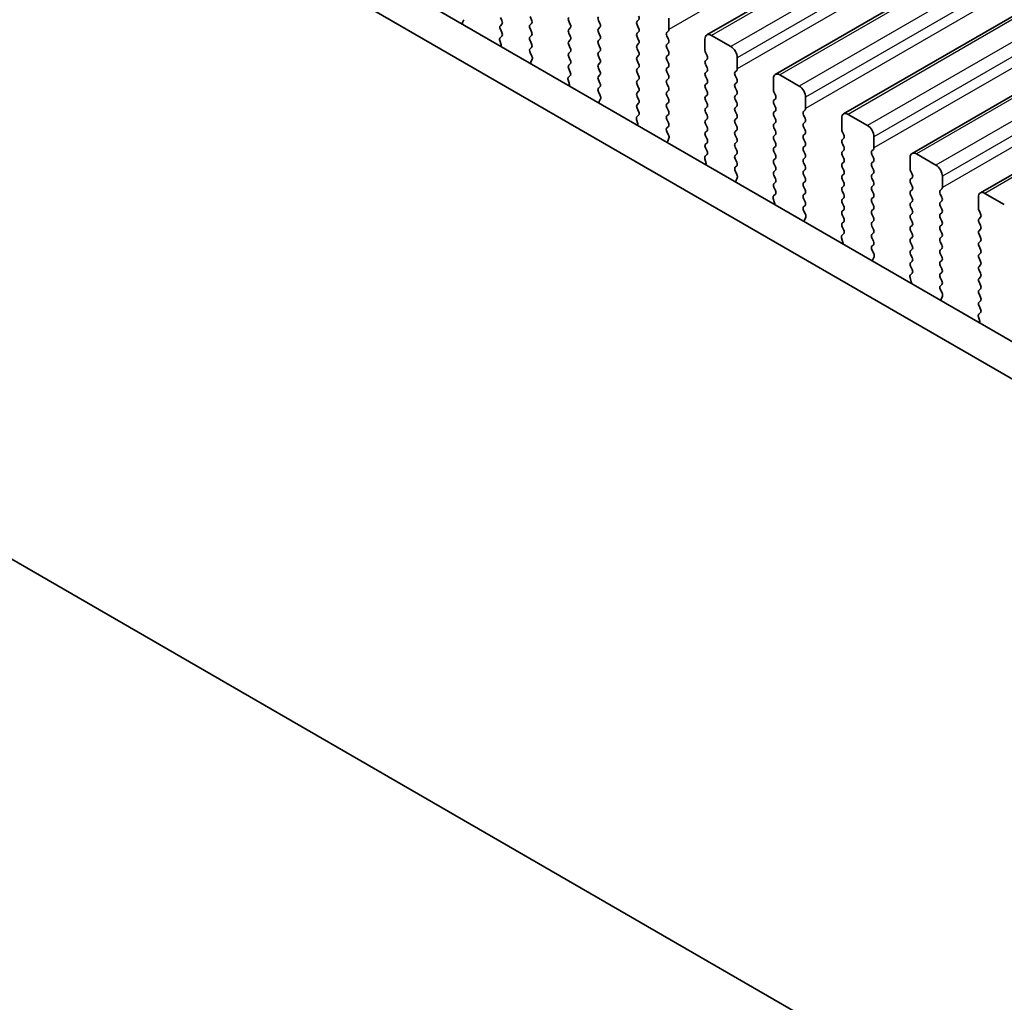
# Model space of a CAD drawing. Units: millimetres. Extents: x 0 to 5599, y 0 to 843.
# Drawn here: x 128 to 182, y 208 to 262 of the extents above; entities that cross this region are included whole.
import ezdxf

# ---------------------------------------------------------------- set-up
doc = ezdxf.new("R2010")
doc.units = ezdxf.units.MM
for name, color, linetype, lineweight in [('Dimension (ISO)', 7, 'Continuous', 18), ('Visible (ISO)', 7, 'Continuous', 35), ('Visible Narrow (ISO)', 7, 'Continuous', 25)]:
    doc.layers.add(name, color=color, linetype=linetype, lineweight=lineweight)
doc.styles.add('Note Text (TK)', font='MS PGothic.ttf')
doc.dimstyles.new('Default - Method 1b (TK)', dxfattribs={"dimscale": 2, "dimtxt": 2.5, "dimasz": 2.5, "dimexe": 1, "dimexo": 1.5, "dimgap": 1, "dimtad": 1, "dimtoh": 1, "dimrnd": 1e-08, "dimdsep": 46, "dimtxsty": 'Note Text (TK)', "dimcen": 0.09, "dimdle": 5, "dimclrd": 100, "dimclre": 100, "dimclrt": 7, "dimadec": 1, "dimazin": 1, "dimtfac": 1, "dimtmove": 0, "dimatfit": 3, "dimfxl": 1, "dimtolj": 1, "dimlwd": -1, "dimlwe": -1, "dimarcsym": 0})

# ---------------------------------------------------------------- blocks, each defined once
blk = doc.blocks.new('*D15')
at = {"layer": 'Defpoints', "color": 0}
for p in [(106.031, 249.764), (69.261, 228.535), (237.906, 174.25)]:
    blk.add_point(p, dxfattribs=at)
at = {"layer": 'Dimension (ISO)', "color": 100}
for p, q in [((103.025, 248.028), (67.257, 227.378)), ((196.798, 155.506), (73.6, 226.05)), ((234.9, 172.514), (199.132, 151.864))]:
    blk.add_line(p, q, dxfattribs=at)
for points in [[(74.014, 226.773), (73.186, 225.327), (69.261, 228.535)], [(197.212, 156.229), (196.384, 154.782), (201.137, 153.021)]]:
    blk.add_solid(points, dxfattribs=at)
at = {"layer": 'Dimension (ISO)', "color": 7, "insert": (131.886, 197.33), "char_height": 5, "attachment_point": 4, "rotation": 330.204, "style": 'Note Text (TK)'}
blk.add_mtext('\\A1;{\\Q30.204;\\W0.815;\\H0.816x;186.5}', dxfattribs=at)
blk = doc.blocks.new('*D16')
at = {"layer": 'Defpoints', "color": 0}
for p in [(105.324, 257.724), (38.856, 219.349), (253.109, 163.011)]:
    blk.add_point(p, dxfattribs=at)
at = {"layer": 'Dimension (ISO)', "color": 100}
for p, q in [((102.327, 255.994), (36.858, 218.195)), ((190.094, 131.635), (43.181, 216.84)), ((250.112, 161.281), (192.421, 127.973))]:
    blk.add_line(p, q, dxfattribs=at)
for points in [[(43.599, 217.561), (42.763, 216.12), (38.856, 219.349)], [(190.512, 132.356), (189.675, 130.914), (194.419, 129.126)]]:
    blk.add_solid(points, dxfattribs=at)
at = {"layer": 'Dimension (ISO)', "color": 7, "insert": (112.679, 181.606), "char_height": 5, "attachment_point": 4, "rotation": 329.8874, "style": 'Note Text (TK)'}
blk.add_mtext('\\A1;{\\H0.816x;\\Q29.887;\\W0.817;※220}', dxfattribs=at)

msp = doc.modelspace()

# ---------------------------------------------------------------- linework, layer by layer
at = {"layer": 'Visible (ISO)'}
for p, q in [((287.0829, 331.683), (165.4606, 261.4643)), ((290.8306, 329.5193), (169.2082, 259.3006)), ((294.5783, 327.3556), (172.9559, 257.1369)), ((298.3259, 325.1919), (176.7036, 254.9732)), ((302.0736, 323.0281), (180.4512, 252.8094)), ((225.9081, 219.4204), (120.5136, 280.27)), ((225.1911, 217.7931), (118.7458, 279.2494)), ((152.0696, 262.141), (152.1391, 262.3003)), ((154.1423, 262.4275), (154.2272, 262.2479)), ((155.8535, 262.2887), (155.7687, 262.4683)), ((159.6012, 262.0846), (159.5163, 262.2642)), ((161.7225, 262.2969), (161.6376, 262.2152)), ((163.3771, 261.7661), (163.3771, 262.3785)), ((154.2272, 262.0519), (154.1423, 261.9703)), ((154.1423, 261.7743), (154.226, 261.5972)), ((155.7687, 262.0111), (155.8535, 262.0927)), ((155.8535, 261.6355), (155.7687, 261.8151)), ((157.89, 262.2234), (157.9748, 262.0437)), ((157.9748, 261.8478), (157.89, 261.7661)), ((159.5163, 261.807), (159.6012, 261.8886)), ((161.6376, 262.0193), (161.7225, 261.8396)), ((154.2245, 261.3998), (154.1286, 261.3129)), ((155.7687, 261.3579), (155.8535, 261.4395)), ((157.89, 261.5702), (157.9748, 261.3906)), ((157.9748, 261.1946), (157.89, 261.1129)), ((159.6012, 261.4314), (159.5163, 261.611)), ((159.5163, 261.1538), (159.6012, 261.2354)), ((161.7225, 261.6437), (161.6376, 261.562)), ((161.6376, 261.3661), (161.7225, 261.1864)), ((163.264, 261.6028), (163.3488, 261.6845)), ((163.3488, 261.2273), (163.264, 261.4069)), ((165.357, 261.2354), (165.357, 260.623)), ((166.7712, 260.8272), (165.7106, 261.4395)), ((154.1091, 261.1629), (154.1786, 260.9234)), ((155.8535, 260.9823), (155.7687, 261.1619)), ((155.7698, 260.7058), (155.8535, 260.7863)), ((157.89, 260.917), (157.9748, 260.7374)), ((159.6012, 260.7782), (159.5163, 260.9578)), ((161.7225, 260.9905), (161.6376, 260.9088)), ((161.6376, 260.7129), (161.7225, 260.5332)), ((163.264, 260.9496), (163.3488, 261.0313)), ((163.3488, 260.5741), (163.264, 260.7537)), ((155.8672, 260.3091), (155.7714, 260.5067)), ((155.8173, 259.9773), (155.8868, 260.1365)), ((157.9748, 260.5414), (157.89, 260.4597)), ((157.89, 260.2638), (157.9748, 260.0842)), ((159.5163, 260.5006), (159.6012, 260.5822)), ((159.6012, 260.125), (159.5163, 260.3046)), ((161.7225, 260.3373), (161.6376, 260.2556)), ((163.264, 260.2964), (163.3488, 260.3781)), ((163.3488, 259.9209), (163.264, 260.1005)), ((165.3853, 260.5087), (165.4702, 260.3291)), ((165.4702, 260.1331), (165.3853, 260.0515)), ((167.1248, 259.6024), (167.1248, 260.2148)), ((157.9748, 259.8882), (157.89, 259.8065)), ((157.89, 259.6106), (157.9737, 259.4335)), ((159.5163, 259.8474), (159.6012, 259.929)), ((159.6012, 259.4718), (159.5163, 259.6514)), ((161.6376, 260.0597), (161.7225, 259.88)), ((161.7225, 259.6841), (161.6376, 259.6024)), ((163.264, 259.6432), (163.3488, 259.7249)), ((165.3853, 259.8555), (165.4702, 259.6759)), ((157.9721, 259.2361), (157.8763, 259.1491)), ((159.5163, 259.1942), (159.6012, 259.2758)), ((161.6376, 259.4065), (161.7225, 259.2268)), ((161.7225, 259.0309), (161.6376, 258.9492)), ((163.3488, 259.2677), (163.264, 259.4473)), ((163.264, 258.9901), (163.3488, 259.0717)), ((165.4702, 259.4799), (165.3853, 259.3983)), ((165.3853, 259.2023), (165.4702, 259.0227)), ((167.0117, 259.4391), (167.0965, 259.5208)), ((167.0965, 259.0635), (167.0117, 259.2432)), ((169.1047, 259.0717), (169.1047, 258.4593)), ((170.5189, 258.6635), (169.4582, 259.2758)), ((157.9267, 258.758), (157.8501, 258.7138)), ((157.8567, 258.9992), (157.9262, 258.7597)), ((159.6012, 258.8186), (159.5163, 258.9982)), ((159.5175, 258.5421), (159.6012, 258.6226)), ((161.6376, 258.7533), (161.7225, 258.5736)), ((163.3488, 258.6145), (163.264, 258.7941)), ((165.4702, 258.8268), (165.3853, 258.7451)), ((165.3853, 258.5491), (165.4702, 258.3695)), ((167.0117, 258.7859), (167.0965, 258.8676)), ((167.0965, 258.4103), (167.0117, 258.59)), ((159.6149, 258.1454), (159.519, 258.343)), ((159.5649, 257.8136), (159.6344, 257.9728)), ((161.7225, 258.3777), (161.6376, 258.296)), ((161.6376, 258.1001), (161.7225, 257.9204)), ((163.264, 258.3369), (163.3488, 258.4185)), ((163.3488, 257.9613), (163.264, 258.1409)), ((165.4702, 258.1736), (165.3853, 258.0919)), ((167.0117, 258.1327), (167.0965, 258.2144)), ((169.133, 258.345), (169.2178, 258.1654)), ((169.2178, 257.9694), (169.133, 257.8878)), ((170.8725, 257.4387), (170.8725, 258.0511)), ((161.7225, 257.7245), (161.6376, 257.6428)), ((161.6376, 257.4469), (161.7213, 257.2697)), ((163.264, 257.6837), (163.3488, 257.7653)), ((163.3488, 257.3081), (163.264, 257.4877)), ((165.3853, 257.8959), (165.4702, 257.7163)), ((165.4702, 257.5204), (165.3853, 257.4387)), ((167.0965, 257.7571), (167.0117, 257.9368)), ((167.0117, 257.4795), (167.0965, 257.5612)), ((169.133, 257.6918), (169.2178, 257.5122)), ((161.7198, 257.0724), (161.624, 256.9854)), ((163.264, 257.0305), (163.3488, 257.1121)), ((165.3853, 257.2427), (165.4702, 257.0631)), ((165.4702, 256.8672), (165.3853, 256.7855)), ((167.0965, 257.1039), (167.0117, 257.2836)), ((167.0117, 256.8263), (167.0965, 256.908)), ((169.2178, 257.3162), (169.133, 257.2346)), ((169.133, 257.0386), (169.2178, 256.859)), ((170.7593, 257.2754), (170.8442, 257.3571)), ((170.8442, 256.8998), (170.7593, 257.0794)), ((172.8524, 256.908), (172.8524, 256.2956)), ((174.2666, 256.4997), (173.2059, 257.1121)), ((161.6044, 256.8355), (161.6739, 256.596)), ((163.3488, 256.6549), (163.264, 256.8345)), ((163.2652, 256.3784), (163.3488, 256.4589)), ((165.3853, 256.5896), (165.4702, 256.4099)), ((167.0965, 256.4507), (167.0117, 256.6304)), ((169.2178, 256.663), (169.133, 256.5814)), ((169.133, 256.3854), (169.2178, 256.2058)), ((170.7593, 256.6222), (170.8442, 256.7039)), ((170.8442, 256.2466), (170.7593, 256.4263)), ((163.3625, 255.9817), (163.2667, 256.1793)), ((163.3126, 255.6499), (163.3821, 255.8091)), ((165.4702, 256.214), (165.3853, 256.1323)), ((165.3853, 255.9364), (165.4702, 255.7567)), ((167.0117, 256.1731), (167.0965, 256.2548)), ((167.0965, 255.7975), (167.0117, 255.9772)), ((169.2178, 256.0098), (169.133, 255.9282)), ((170.7593, 255.969), (170.8442, 256.0507)), ((172.8806, 256.1813), (172.9655, 256.0017)), ((172.9655, 255.8057), (172.8806, 255.7241)), ((174.6201, 255.275), (174.6201, 255.8874)), ((165.4702, 255.5608), (165.3853, 255.4791)), ((165.3853, 255.2832), (165.469, 255.106)), ((167.0117, 255.5199), (167.0965, 255.6016)), ((167.0965, 255.1444), (167.0117, 255.324)), ((169.133, 255.7322), (169.2178, 255.5526)), ((169.2178, 255.3566), (169.133, 255.275)), ((170.8442, 255.5934), (170.7593, 255.7731)), ((170.7593, 255.3158), (170.8442, 255.3975)), ((172.8806, 255.5281), (172.9655, 255.3485)), ((165.4675, 254.9086), (165.3716, 254.8217)), ((167.0117, 254.8667), (167.0965, 254.9484)), ((169.133, 255.079), (169.2178, 254.8994)), ((169.2178, 254.7034), (169.133, 254.6218)), ((170.8442, 254.9402), (170.7593, 255.1199)), ((170.7593, 254.6626), (170.8442, 254.7443)), ((172.9655, 255.1525), (172.8806, 255.0709)), ((172.8806, 254.8749), (172.9655, 254.6953)), ((174.507, 255.1117), (174.5918, 255.1933)), ((174.5918, 254.7361), (174.507, 254.9157)), ((176.6, 254.7443), (176.6, 254.1319)), ((178.0142, 254.336), (176.9536, 254.9484)), ((165.352, 254.6718), (165.4216, 254.4323)), ((167.0965, 254.4912), (167.0117, 254.6708)), ((167.0128, 254.2147), (167.0965, 254.2952)), ((169.133, 254.4258), (169.2178, 254.2462)), ((170.8442, 254.287), (170.7593, 254.4667)), ((172.9655, 254.4993), (172.8806, 254.4177)), ((172.8806, 254.2217), (172.9655, 254.0421)), ((174.507, 254.4585), (174.5918, 254.5401)), ((174.5918, 254.0829), (174.507, 254.2625)), ((167.1102, 253.8179), (167.0144, 254.0156)), ((167.0603, 253.4862), (167.1298, 253.6454)), ((169.2178, 254.0502), (169.133, 253.9686)), ((169.133, 253.7726), (169.2178, 253.593)), ((170.7593, 254.0094), (170.8442, 254.0911)), ((170.8442, 253.6338), (170.7593, 253.8135)), ((172.9655, 253.8461), (172.8806, 253.7645)), ((174.507, 253.8053), (174.5918, 253.8869)), ((176.6283, 254.0176), (176.7132, 253.838)), ((176.7132, 253.642), (176.6283, 253.5603)), ((178.3678, 253.1113), (178.3678, 253.7236)), ((169.2178, 253.397), (169.133, 253.3154)), ((169.133, 253.1194), (169.2167, 252.9423)), ((170.7593, 253.3562), (170.8442, 253.4379)), ((170.8442, 252.9806), (170.7593, 253.1603)), ((172.8806, 253.5685), (172.9655, 253.3889)), ((172.9655, 253.1929), (172.8806, 253.1113)), ((174.5918, 253.4297), (174.507, 253.6093)), ((174.507, 253.1521), (174.5918, 253.2337)), ((176.6283, 253.3644), (176.7132, 253.1848)), ((169.2151, 252.7449), (169.1193, 252.658)), ((170.7593, 252.703), (170.8442, 252.7847)), ((172.8806, 252.9153), (172.9655, 252.7357)), ((174.5918, 252.7765), (174.507, 252.9561)), ((174.507, 252.4989), (174.5918, 252.5806)), ((176.7132, 252.9888), (176.6283, 252.9072)), ((176.6283, 252.7112), (176.7132, 252.5316)), ((178.2547, 252.948), (178.3395, 253.0296)), ((178.3395, 252.5724), (178.2547, 252.752)), ((180.3477, 252.5806), (180.3477, 251.9682)), ((181.7619, 252.1723), (180.7012, 252.7847)), ((169.0997, 252.508), (169.1692, 252.2686)), ((170.8442, 252.3274), (170.7593, 252.5071)), ((170.7605, 252.051), (170.8442, 252.1315)), ((172.9655, 252.5397), (172.8806, 252.4581)), ((172.8806, 252.2621), (172.9655, 252.0825)), ((174.5918, 252.1233), (174.507, 252.3029)), ((176.7132, 252.3356), (176.6283, 252.254)), ((176.6283, 252.058), (176.7132, 251.8784)), ((178.2547, 252.2948), (178.3395, 252.3764)), ((178.3395, 251.9192), (178.2547, 252.0988)), ((170.8579, 251.6542), (170.762, 251.8518)), ((170.8079, 251.3225), (170.8774, 251.4817)), ((172.9655, 251.8865), (172.8806, 251.8049)), ((172.8806, 251.6089), (172.9655, 251.4293)), ((174.507, 251.8457), (174.5918, 251.9274)), ((174.5918, 251.4701), (174.507, 251.6497)), ((176.7132, 251.6824), (176.6283, 251.6008)), ((178.2547, 251.6416), (178.3395, 251.7232)), ((180.376, 251.8539), (180.4608, 251.6742)), ((180.4608, 251.4783), (180.376, 251.3966)), ((172.9655, 251.2333), (172.8806, 251.1517)), ((172.8806, 250.9557), (172.9643, 250.7786)), ((174.507, 251.1925), (174.5918, 251.2742)), ((174.5918, 250.8169), (174.507, 250.9965)), ((176.6283, 251.4048), (176.7132, 251.2252)), ((176.7132, 251.0292), (176.6283, 250.9476)), ((178.3395, 251.266), (178.2547, 251.4456)), ((178.2547, 250.9884), (178.3395, 251.07)), ((180.376, 251.2007), (180.4608, 251.021)), ((172.9628, 250.5812), (172.8669, 250.4943)), ((174.507, 250.5393), (174.5918, 250.621)), ((176.6283, 250.7516), (176.7132, 250.572)), ((178.3395, 250.6128), (178.2547, 250.7924)), ((178.2547, 250.3352), (178.3395, 250.4168)), ((180.4608, 250.8251), (180.376, 250.7434)), ((180.376, 250.5475), (180.4608, 250.3678)), ((172.8474, 250.3443), (172.9169, 250.1049)), ((174.5918, 250.1637), (174.507, 250.3434)), ((174.5082, 249.8872), (174.5918, 249.9678)), ((176.7132, 250.376), (176.6283, 250.2944)), ((176.6283, 250.0984), (176.7132, 249.9188)), ((178.3395, 249.9596), (178.2547, 250.1392)), ((180.4608, 250.1719), (180.376, 250.0902)), ((180.376, 249.8943), (180.4608, 249.7146)), ((174.6055, 249.4905), (174.5097, 249.6881)), ((174.5556, 249.1587), (174.6251, 249.318)), ((176.7132, 249.7228), (176.6283, 249.6412)), ((176.6283, 249.4452), (176.7132, 249.2656)), ((178.2547, 249.682), (178.3395, 249.7636)), ((178.3395, 249.3064), (178.2547, 249.486)), ((180.4608, 249.5187), (180.376, 249.437)), ((176.7132, 249.0696), (176.6283, 248.988)), ((176.6283, 248.792), (176.712, 248.6149)), ((178.2547, 249.0288), (178.3395, 249.1104)), ((178.3395, 248.6532), (178.2547, 248.8328)), ((180.376, 249.2411), (180.4608, 249.0615)), ((180.4608, 248.8655), (180.376, 248.7838)), ((176.7105, 248.4175), (176.6146, 248.3306)), ((178.2547, 248.3756), (178.3395, 248.4572)), ((180.376, 248.5879), (180.4608, 248.4083)), ((176.595, 248.1806), (176.6645, 247.9411)), ((178.3395, 248), (178.2547, 248.1796)), ((178.2558, 247.7235), (178.3395, 247.804)), ((180.4608, 248.2123), (180.376, 248.1306)), ((180.376, 247.9347), (180.4608, 247.7551)), ((178.3532, 247.3268), (178.2573, 247.5244)), ((178.3033, 246.995), (178.3728, 247.1542)), ((180.4608, 247.5591), (180.376, 247.4774)), ((180.376, 247.2815), (180.4608, 247.1019)), ((180.4608, 246.9059), (180.376, 246.8243)), ((180.376, 246.6283), (180.4596, 246.4512)), ((180.4581, 246.2538), (180.3623, 246.1669)), ((180.3427, 246.0169), (180.4122, 245.7774)), ((115.2223, 239.762), (228.7146, 174.2372))]:
    msp.add_line(p, q, dxfattribs=at)
for centre, major_axis, start_param, end_param in [((155.7404, 262.256), (0.1, -0.1732), 0.1418971, 1.4288993), ((158.0031, 262.256), (-0.1, 0.1732), 0.1418971, 1.4288993), ((159.6295, 262.2969), (-0.1, 0.1732), 0.1418971, 1.4288993), ((161.6094, 262.4602), (0.1, -0.1732), 0.1418971, 1.4288993), ((152.2008, 262.0043), (-0.1, 0.1732), 0.4026436, 0.9635805), ((154.2554, 261.807), (-0.1, 0.1732), 0.1418971, 1.4288993), ((154.114, 262.2152), (0.1, -0.1732), 0.1418971, 1.4288993), ((155.8818, 261.8478), (-0.1, 0.1732), 0.1418971, 1.4288993), ((158.0031, 261.6028), (-0.1, 0.1732), 0.1418971, 1.4288993), ((157.8617, 262.0111), (0.1, -0.1732), 0.1418971, 1.4288993), ((159.6295, 261.6437), (-0.1, 0.1732), 0.1418971, 1.4288993), ((159.488, 262.0519), (0.1, -0.1732), 0.1418971, 1.4288993), ((161.7508, 262.0519), (-0.1, 0.1732), 0.1418971, 1.4288993), ((161.6094, 261.807), (0.1, -0.1732), 0.1418971, 1.4288993), ((163.2357, 261.8478), (0.1, -0.1732), 0.1418971, 0.7853982), ((154.2402, 261.1482), (-0.1, 0.1732), 0.1242358, 1.1681528), ((154.1128, 261.5645), (0.1, -0.1732), 0.1242358, 1.4288993), ((155.8818, 261.1946), (-0.1, 0.1732), 0.1418971, 1.4288993), ((155.7404, 261.6028), (0.1, -0.1732), 0.1418971, 1.4288993), ((157.8617, 261.3579), (0.1, -0.1732), 0.1418971, 1.4288993), ((159.488, 261.3987), (0.1, -0.1732), 0.1418971, 1.4288993), ((161.7508, 261.3987), (-0.1, 0.1732), 0.1418971, 1.4288993), ((161.6094, 261.1538), (0.1, -0.1732), 0.1418971, 1.4288993), ((163.3771, 261.4395), (-0.1, 0.1732), 0.1418971, 1.4288993), ((163.2357, 261.1946), (0.1, -0.1732), 0.1418971, 1.4288993), ((165.7106, 261.0313), (-0.25, 0.433), 5.4977871, 7.0685835), ((154.0474, 260.9382), (0.1, -0.1732), 0.6072158, 1.1681528), ((155.883, 260.5425), (-0.1, 0.1732), 0.1418971, 1.4465605), ((155.7404, 260.9496), (0.1, -0.1732), 0.1418971, 1.4288993), ((158.0031, 260.9496), (-0.1, 0.1732), 0.1418971, 1.4288993), ((157.8617, 260.7047), (0.1, -0.1732), 0.1418971, 1.4288993), ((159.6295, 260.9905), (-0.1, 0.1732), 0.1418971, 1.4288993), ((159.488, 260.7455), (0.1, -0.1732), 0.1418971, 1.4288993), ((161.7508, 260.7455), (-0.1, 0.1732), 0.1418971, 1.4288993), ((163.3771, 260.7863), (-0.1, 0.1732), 0.1418971, 1.4288993), ((166.7712, 260.4189), (-0.25, 0.433), 3.9269908, 5.4977871), ((155.7556, 260.2733), (-0.1, 0.1732), 3.5442362, 4.5881532), ((158.0031, 260.2964), (-0.1, 0.1732), 0.1418971, 1.4288993), ((159.6295, 260.3373), (-0.1, 0.1732), 0.1418971, 1.4288993), ((159.488, 260.0923), (0.1, -0.1732), 0.1418971, 1.4288993), ((161.7508, 260.0923), (-0.1, 0.1732), 0.1418971, 1.4288993), ((161.6094, 260.5006), (0.1, -0.1732), 0.1418971, 1.4288993), ((163.3771, 260.1331), (-0.1, 0.1732), 0.1418971, 1.4288993), ((163.2357, 260.5414), (0.1, -0.1732), 0.1418971, 1.4288993), ((165.4984, 260.5414), (0.1, -0.1732), 3.9269908, 4.5704919), ((165.357, 260.2964), (0.1, -0.1732), 0.1418971, 1.4288993), ((155.9485, 259.8406), (-0.1, 0.1732), 0.4026436, 0.9635805), ((158.0031, 259.6432), (-0.1, 0.1732), 0.1418971, 1.4288993), ((157.8617, 260.0515), (0.1, -0.1732), 0.1418971, 1.4288993), ((159.6295, 259.6841), (-0.1, 0.1732), 0.1418971, 1.4288993), ((161.7508, 259.4391), (-0.1, 0.1732), 0.1418971, 1.4288993), ((161.6094, 259.8474), (0.1, -0.1732), 0.1418971, 1.4288993), ((163.3771, 259.4799), (-0.1, 0.1732), 0.1418971, 1.4288993), ((163.2357, 259.8882), (0.1, -0.1732), 0.1418971, 1.4288993), ((165.4984, 259.8882), (-0.1, 0.1732), 0.1418971, 1.4288993), ((165.357, 259.6432), (0.1, -0.1732), 0.1418971, 1.4288993), ((166.9834, 259.6841), (0.1, -0.1732), 0.1418971, 0.7853982), ((157.9879, 258.9844), (-0.1, 0.1732), 0.1242358, 1.1681528), ((157.8605, 259.4008), (0.1, -0.1732), 0.1242358, 1.4288993), ((159.6295, 259.0309), (-0.1, 0.1732), 0.1418971, 1.4288993), ((159.488, 259.4391), (0.1, -0.1732), 0.1418971, 1.4288993), ((161.6094, 259.1942), (0.1, -0.1732), 0.1418971, 1.4288993), ((163.2357, 259.235), (0.1, -0.1732), 0.1418971, 1.4288993), ((165.4984, 259.235), (-0.1, 0.1732), 0.1418971, 1.4288993), ((165.357, 258.9901), (0.1, -0.1732), 0.1418971, 1.4288993), ((167.1248, 259.2758), (-0.1, 0.1732), 0.1418971, 1.4288993), ((166.9834, 259.0309), (0.1, -0.1732), 0.1418971, 1.4288993), ((169.4582, 258.8676), (-0.25, 0.433), 5.4977871, 7.0685835), ((157.795, 258.7745), (0.1, -0.1732), 0.6072158, 1.1681528), ((159.6306, 258.3788), (-0.1, 0.1732), 0.1418971, 1.4465605), ((159.488, 258.7859), (0.1, -0.1732), 0.1418971, 1.4288993), ((161.7508, 258.7859), (-0.1, 0.1732), 0.1418971, 1.4288993), ((161.6094, 258.541), (0.1, -0.1732), 0.1418971, 1.4288993), ((163.3771, 258.8268), (-0.1, 0.1732), 0.1418971, 1.4288993), ((163.2357, 258.5818), (0.1, -0.1732), 0.1418971, 1.4288993), ((165.4984, 258.5818), (-0.1, 0.1732), 0.1418971, 1.4288993), ((167.1248, 258.6226), (-0.1, 0.1732), 0.1418971, 1.4288993), ((170.5189, 258.2552), (-0.25, 0.433), 3.9269908, 5.4977871), ((159.5032, 258.1095), (-0.1, 0.1732), 3.5442362, 4.5881532), ((161.7508, 258.1327), (-0.1, 0.1732), 0.1418971, 1.4288993), ((163.3771, 258.1736), (-0.1, 0.1732), 0.1418971, 1.4288993), ((163.2357, 257.9286), (0.1, -0.1732), 0.1418971, 1.4288993), ((165.4984, 257.9286), (-0.1, 0.1732), 0.1418971, 1.4288993), ((165.357, 258.3369), (0.1, -0.1732), 0.1418971, 1.4288993), ((167.1248, 257.9694), (-0.1, 0.1732), 0.1418971, 1.4288993), ((166.9834, 258.3777), (0.1, -0.1732), 0.1418971, 1.4288993), ((169.2461, 258.3777), (0.1, -0.1732), 3.9269908, 4.5704919), ((169.1047, 258.1327), (0.1, -0.1732), 0.1418971, 1.4288993), ((159.6961, 257.6769), (-0.1, 0.1732), 0.4026436, 0.9635805), ((161.7508, 257.4795), (-0.1, 0.1732), 0.1418971, 1.4288993), ((161.6094, 257.8878), (0.1, -0.1732), 0.1418971, 1.4288993), ((163.3771, 257.5204), (-0.1, 0.1732), 0.1418971, 1.4288993), ((165.4984, 257.2754), (-0.1, 0.1732), 0.1418971, 1.4288993), ((165.357, 257.6837), (0.1, -0.1732), 0.1418971, 1.4288993), ((167.1248, 257.3162), (-0.1, 0.1732), 0.1418971, 1.4288993), ((166.9834, 257.7245), (0.1, -0.1732), 0.1418971, 1.4288993), ((169.2461, 257.7245), (-0.1, 0.1732), 0.1418971, 1.4288993), ((169.1047, 257.4795), (0.1, -0.1732), 0.1418971, 1.4288993), ((170.731, 257.5204), (0.1, -0.1732), 0.1418971, 0.7853982), ((161.7356, 256.8207), (-0.1, 0.1732), 0.1242358, 1.1681528), ((161.6082, 257.2371), (0.1, -0.1732), 0.1242358, 1.4288993), ((163.3771, 256.8672), (-0.1, 0.1732), 0.1418971, 1.4288993), ((163.2357, 257.2754), (0.1, -0.1732), 0.1418971, 1.4288993), ((165.357, 257.0305), (0.1, -0.1732), 0.1418971, 1.4288993), ((166.9834, 257.0713), (0.1, -0.1732), 0.1418971, 1.4288993), ((169.2461, 257.0713), (-0.1, 0.1732), 0.1418971, 1.4288993), ((170.8725, 257.1121), (-0.1, 0.1732), 0.1418971, 1.4288993), ((170.731, 256.8672), (0.1, -0.1732), 0.1418971, 1.4288993), ((173.2059, 256.7039), (-0.25, 0.433), 5.4977871, 7.0685835), ((161.5427, 256.6108), (0.1, -0.1732), 0.6072158, 1.1681528), ((163.3783, 256.2151), (-0.1, 0.1732), 0.1418971, 1.4465605), ((163.2357, 256.6222), (0.1, -0.1732), 0.1418971, 1.4288993), ((165.4984, 256.6222), (-0.1, 0.1732), 0.1418971, 1.4288993), ((165.357, 256.3773), (0.1, -0.1732), 0.1418971, 1.4288993), ((167.1248, 256.663), (-0.1, 0.1732), 0.1418971, 1.4288993), ((166.9834, 256.4181), (0.1, -0.1732), 0.1418971, 1.4288993), ((169.2461, 256.4181), (-0.1, 0.1732), 0.1418971, 1.4288993), ((169.1047, 256.8263), (0.1, -0.1732), 0.1418971, 1.4288993), ((170.8725, 256.4589), (-0.1, 0.1732), 0.1418971, 1.4288993), ((174.2666, 256.0915), (-0.25, 0.433), 3.9269908, 5.4977871), ((163.2509, 255.9458), (-0.1, 0.1732), 3.5442362, 4.5881532), ((165.4984, 255.969), (-0.1, 0.1732), 0.1418971, 1.4288993), ((167.1248, 256.0098), (-0.1, 0.1732), 0.1418971, 1.4288993), ((166.9834, 255.7649), (0.1, -0.1732), 0.1418971, 1.4288993), ((169.2461, 255.7649), (-0.1, 0.1732), 0.1418971, 1.4288993), ((169.1047, 256.1731), (0.1, -0.1732), 0.1418971, 1.4288993), ((170.8725, 255.8057), (-0.1, 0.1732), 0.1418971, 1.4288993), ((170.731, 256.214), (0.1, -0.1732), 0.1418971, 1.4288993), ((172.9938, 256.214), (0.1, -0.1732), 3.9269908, 4.5704919), ((172.8524, 255.969), (0.1, -0.1732), 0.1418971, 1.4288993), ((163.4438, 255.5132), (-0.1, 0.1732), 0.4026436, 0.9635805), ((165.4984, 255.3158), (-0.1, 0.1732), 0.1418971, 1.4288993), ((165.357, 255.7241), (0.1, -0.1732), 0.1418971, 1.4288993), ((167.1248, 255.3566), (-0.1, 0.1732), 0.1418971, 1.4288993), ((169.2461, 255.1117), (-0.1, 0.1732), 0.1418971, 1.4288993), ((169.1047, 255.5199), (0.1, -0.1732), 0.1418971, 1.4288993), ((170.8725, 255.1525), (-0.1, 0.1732), 0.1418971, 1.4288993), ((170.731, 255.5608), (0.1, -0.1732), 0.1418971, 1.4288993), ((172.9938, 255.5608), (-0.1, 0.1732), 0.1418971, 1.4288993), ((172.8524, 255.3158), (0.1, -0.1732), 0.1418971, 1.4288993), ((174.4787, 255.3566), (0.1, -0.1732), 0.1418971, 0.7853982), ((165.4832, 254.657), (-0.1, 0.1732), 0.1242358, 1.1681528), ((165.3558, 255.0734), (0.1, -0.1732), 0.1242358, 1.4288993), ((167.1248, 254.7034), (-0.1, 0.1732), 0.1418971, 1.4288993), ((166.9834, 255.1117), (0.1, -0.1732), 0.1418971, 1.4288993), ((169.1047, 254.8667), (0.1, -0.1732), 0.1418971, 1.4288993), ((170.731, 254.9076), (0.1, -0.1732), 0.1418971, 1.4288993), ((172.9938, 254.9076), (-0.1, 0.1732), 0.1418971, 1.4288993), ((174.6201, 254.9484), (-0.1, 0.1732), 0.1418971, 1.4288993), ((174.4787, 254.7034), (0.1, -0.1732), 0.1418971, 1.4288993), ((176.9536, 254.5401), (-0.25, 0.433), 5.4977871, 7.0685835), ((165.2904, 254.447), (0.1, -0.1732), 0.6072158, 1.1681528), ((167.126, 254.0514), (-0.1, 0.1732), 0.1418971, 1.4465605), ((166.9834, 254.4585), (0.1, -0.1732), 0.1418971, 1.4288993), ((169.2461, 254.4585), (-0.1, 0.1732), 0.1418971, 1.4288993), ((169.1047, 254.2135), (0.1, -0.1732), 0.1418971, 1.4288993), ((170.8725, 254.4993), (-0.1, 0.1732), 0.1418971, 1.4288993), ((170.731, 254.2544), (0.1, -0.1732), 0.1418971, 1.4288993), ((172.9938, 254.2544), (-0.1, 0.1732), 0.1418971, 1.4288993), ((172.8524, 254.6626), (0.1, -0.1732), 0.1418971, 1.4288993), ((174.6201, 254.2952), (-0.1, 0.1732), 0.1418971, 1.4288993), ((178.0142, 253.9278), (-0.25, 0.433), 3.9269908, 5.4977871), ((166.9986, 253.7821), (-0.1, 0.1732), 3.5442362, 4.5881532), ((169.2461, 253.8053), (-0.1, 0.1732), 0.1418971, 1.4288993), ((170.8725, 253.8461), (-0.1, 0.1732), 0.1418971, 1.4288993), ((170.731, 253.6012), (0.1, -0.1732), 0.1418971, 1.4288993), ((172.9938, 253.6012), (-0.1, 0.1732), 0.1418971, 1.4288993), ((172.8524, 254.0094), (0.1, -0.1732), 0.1418971, 1.4288993), ((174.6201, 253.642), (-0.1, 0.1732), 0.1418971, 1.4288993), ((174.4787, 254.0502), (0.1, -0.1732), 0.1418971, 1.4288993), ((176.7414, 254.0502), (0.1, -0.1732), 3.9269908, 4.5704919), ((176.6, 253.8053), (0.1, -0.1732), 0.1418971, 1.4288993), ((167.1915, 253.3495), (-0.1, 0.1732), 0.4026436, 0.9635805), ((169.2461, 253.1521), (-0.1, 0.1732), 0.1418971, 1.4288993), ((169.1047, 253.5603), (0.1, -0.1732), 0.1418971, 1.4288993), ((170.8725, 253.1929), (-0.1, 0.1732), 0.1418971, 1.4288993), ((172.9938, 252.948), (-0.1, 0.1732), 0.1418971, 1.4288993), ((172.8524, 253.3562), (0.1, -0.1732), 0.1418971, 1.4288993), ((174.6201, 252.9888), (-0.1, 0.1732), 0.1418971, 1.4288993), ((174.4787, 253.397), (0.1, -0.1732), 0.1418971, 1.4288993), ((176.7414, 253.397), (-0.1, 0.1732), 0.1418971, 1.4288993), ((176.6, 253.1521), (0.1, -0.1732), 0.1418971, 1.4288993), ((178.2264, 253.1929), (0.1, -0.1732), 0.1418971, 0.7853982), ((169.2309, 252.4933), (-0.1, 0.1732), 0.1242358, 1.1681528), ((169.1035, 252.9096), (0.1, -0.1732), 0.1242358, 1.4288993), ((170.8725, 252.5397), (-0.1, 0.1732), 0.1418971, 1.4288993), ((170.731, 252.948), (0.1, -0.1732), 0.1418971, 1.4288993), ((172.8524, 252.703), (0.1, -0.1732), 0.1418971, 1.4288993), ((174.4787, 252.7439), (0.1, -0.1732), 0.1418971, 1.4288993), ((176.7414, 252.7439), (-0.1, 0.1732), 0.1418971, 1.4288993), ((178.3678, 252.7847), (-0.1, 0.1732), 0.1418971, 1.4288993), ((178.2264, 252.5397), (0.1, -0.1732), 0.1418971, 1.4288993), ((180.7012, 252.3764), (-0.25, 0.433), 5.4977871, 7.0685835), ((169.038, 252.2833), (0.1, -0.1732), 0.6072158, 1.1681528), ((170.8736, 251.8877), (-0.1, 0.1732), 0.1418971, 1.4465605), ((170.731, 252.2948), (0.1, -0.1732), 0.1418971, 1.4288993), ((172.9938, 252.2948), (-0.1, 0.1732), 0.1418971, 1.4288993), ((172.8524, 252.0498), (0.1, -0.1732), 0.1418971, 1.4288993), ((174.6201, 252.3356), (-0.1, 0.1732), 0.1418971, 1.4288993), ((174.4787, 252.0907), (0.1, -0.1732), 0.1418971, 1.4288993), ((176.7414, 252.0907), (-0.1, 0.1732), 0.1418971, 1.4288993), ((176.6, 252.4989), (0.1, -0.1732), 0.1418971, 1.4288993), ((178.3678, 252.1315), (-0.1, 0.1732), 0.1418971, 1.4288993), ((170.7462, 251.6184), (-0.1, 0.1732), 3.5442362, 4.5881532), ((172.9938, 251.6416), (-0.1, 0.1732), 0.1418971, 1.4288993), ((174.6201, 251.6824), (-0.1, 0.1732), 0.1418971, 1.4288993), ((174.4787, 251.4375), (0.1, -0.1732), 0.1418971, 1.4288993), ((176.7414, 251.4375), (-0.1, 0.1732), 0.1418971, 1.4288993), ((176.6, 251.8457), (0.1, -0.1732), 0.1418971, 1.4288993), ((178.3678, 251.4783), (-0.1, 0.1732), 0.1418971, 1.4288993), ((178.2264, 251.8865), (0.1, -0.1732), 0.1418971, 1.4288993), ((180.4891, 251.8865), (0.1, -0.1732), 3.9269908, 4.5704919), ((180.3477, 251.6416), (0.1, -0.1732), 0.1418971, 1.4288993), ((170.9391, 251.1857), (-0.1, 0.1732), 0.4026436, 0.9635805), ((172.9938, 250.9884), (-0.1, 0.1732), 0.1418971, 1.4288993), ((172.8524, 251.3966), (0.1, -0.1732), 0.1418971, 1.4288993), ((174.6201, 251.0292), (-0.1, 0.1732), 0.1418971, 1.4288993), ((176.7414, 250.7843), (-0.1, 0.1732), 0.1418971, 1.4288993), ((176.6, 251.1925), (0.1, -0.1732), 0.1418971, 1.4288993), ((178.3678, 250.8251), (-0.1, 0.1732), 0.1418971, 1.4288993), ((178.2264, 251.2333), (0.1, -0.1732), 0.1418971, 1.4288993), ((180.4891, 251.2333), (-0.1, 0.1732), 0.1418971, 1.4288993), ((180.3477, 250.9884), (0.1, -0.1732), 0.1418971, 1.4288993), ((172.9786, 250.3296), (-0.1, 0.1732), 0.1242358, 1.1681528), ((172.8512, 250.7459), (0.1, -0.1732), 0.1242358, 1.4288993), ((174.6201, 250.376), (-0.1, 0.1732), 0.1418971, 1.4288993), ((174.4787, 250.7843), (0.1, -0.1732), 0.1418971, 1.4288993), ((176.6, 250.5393), (0.1, -0.1732), 0.1418971, 1.4288993), ((178.2264, 250.5801), (0.1, -0.1732), 0.1418971, 1.4288993), ((180.4891, 250.5801), (-0.1, 0.1732), 0.1418971, 1.4288993), ((172.7857, 250.1196), (0.1, -0.1732), 0.6072158, 1.1681528), ((174.6213, 249.7239), (-0.1, 0.1732), 0.1418971, 1.4465605), ((174.4787, 250.1311), (0.1, -0.1732), 0.1418971, 1.4288993), ((176.7414, 250.1311), (-0.1, 0.1732), 0.1418971, 1.4288993), ((176.6, 249.8861), (0.1, -0.1732), 0.1418971, 1.4288993), ((178.3678, 250.1719), (-0.1, 0.1732), 0.1418971, 1.4288993), ((178.2264, 249.9269), (0.1, -0.1732), 0.1418971, 1.4288993), ((180.4891, 249.9269), (-0.1, 0.1732), 0.1418971, 1.4288993), ((180.3477, 250.3352), (0.1, -0.1732), 0.1418971, 1.4288993), ((174.4939, 249.4547), (-0.1, 0.1732), 3.5442362, 4.5881532), ((176.7414, 249.4779), (-0.1, 0.1732), 0.1418971, 1.4288993), ((178.3678, 249.5187), (-0.1, 0.1732), 0.1418971, 1.4288993), ((178.2264, 249.2737), (0.1, -0.1732), 0.1418971, 1.4288993), ((180.4891, 249.2737), (-0.1, 0.1732), 0.1418971, 1.4288993), ((180.3477, 249.682), (0.1, -0.1732), 0.1418971, 1.4288993), ((174.6868, 249.022), (-0.1, 0.1732), 0.4026436, 0.9635805), ((176.7414, 248.8247), (-0.1, 0.1732), 0.1418971, 1.4288993), ((176.6, 249.2329), (0.1, -0.1732), 0.1418971, 1.4288993), ((178.3678, 248.8655), (-0.1, 0.1732), 0.1418971, 1.4288993), ((180.4891, 248.6205), (-0.1, 0.1732), 0.1418971, 1.4288993), ((180.3477, 249.0288), (0.1, -0.1732), 0.1418971, 1.4288993), ((176.7262, 248.1659), (-0.1, 0.1732), 0.1242358, 1.1681528), ((176.5988, 248.5822), (0.1, -0.1732), 0.1242358, 1.4288993), ((178.3678, 248.2123), (-0.1, 0.1732), 0.1418971, 1.4288993), ((178.2264, 248.6205), (0.1, -0.1732), 0.1418971, 1.4288993), ((180.3477, 248.3756), (0.1, -0.1732), 0.1418971, 1.4288993), ((176.5334, 247.9559), (0.1, -0.1732), 0.6072158, 1.1681528), ((178.369, 247.5602), (-0.1, 0.1732), 0.1418971, 1.4465605), ((178.2264, 247.9673), (0.1, -0.1732), 0.1418971, 1.4288993), ((180.4891, 247.9673), (-0.1, 0.1732), 0.1418971, 1.4288993), ((180.3477, 247.7224), (0.1, -0.1732), 0.1418971, 1.4288993), ((178.2416, 247.291), (-0.1, 0.1732), 3.5442362, 4.5881532), ((180.4891, 247.3141), (-0.1, 0.1732), 0.1418971, 1.4288993), ((178.4345, 246.8583), (-0.1, 0.1732), 0.4026436, 0.9635805), ((180.4891, 246.661), (-0.1, 0.1732), 0.1418971, 1.4288993), ((180.3477, 247.0692), (0.1, -0.1732), 0.1418971, 1.4288993), ((180.4739, 246.0021), (-0.1, 0.1732), 0.1242358, 1.1681528), ((180.3465, 246.4185), (0.1, -0.1732), 0.1242358, 1.4288993), ((180.281, 245.7922), (0.1, -0.1732), 0.6072158, 1.1681528)]:
    msp.add_ellipse(centre, major_axis=major_axis, ratio=0.5773503, start_param=start_param, end_param=end_param, dxfattribs=at)
at = {"layer": 'Visible Narrow (ISO)'}
for p, q in [((284.9995, 331.9848), (163.3771, 261.7661)), ((287.3329, 331.6582), (165.7106, 261.4395)), ((288.3936, 331.0459), (166.7712, 260.8272)), ((288.7472, 330.4335), (167.1248, 260.2148)), ((288.7472, 329.8211), (167.1248, 259.6024)), ((291.0806, 329.4945), (169.4582, 259.2758)), ((292.1413, 328.8822), (170.5189, 258.6635)), ((292.4948, 328.2698), (170.8725, 258.0511)), ((292.4948, 327.6574), (170.8725, 257.4387)), ((294.8283, 327.3308), (173.2059, 257.1121)), ((295.8889, 326.7184), (174.2666, 256.4997)), ((296.2425, 326.1061), (174.6201, 255.8874)), ((296.2425, 325.4937), (174.6201, 255.275)), ((298.5759, 325.1671), (176.9536, 254.9484)), ((299.6366, 324.5547), (178.0142, 254.336)), ((299.9902, 323.9424), (178.3678, 253.7236)), ((299.9902, 323.33), (178.3678, 253.1113)), ((302.3236, 323.0034), (180.7012, 252.7847)), ((157.9262, 258.7597), (157.8483, 258.7148)), ((157.9312, 258.7398), (157.8681, 258.7033))]:
    msp.add_line(p, q, dxfattribs=at)

# ---------------------------------------------------------------- dimensions: what is measured, and where the dimension line sits
at = {"layer": 'Dimension (ISO)', "color": 100}
for base, p1, p2, angle, text, override, picture, middle in [((38.856, 219.3489), (253.1086, 163.011), (105.324, 257.7242), 329.88736, '{\\H0.816x;\\Q29.887;\\W0.817;※<>}', {"dimtoh": 0, "dimdec": 2, "dimlfac": 1.254578, "dimpost": '', "dimtp": 0, "dimtm": 0, "dimtdec": 2, "dimtofl": 0, "dimatfit": 1}, '*D16', (116.6374, 174.2377)), ((69.2612, 228.5347), (237.9062, 174.25), (106.0308, 249.7636), 330.20397, '{\\Q30.204;\\W0.815;\\H0.816x;<>}', {"dimtoh": 0, "dimdec": 2, "dimlfac": 1.227265, "dimtp": 0, "dimtm": 0, "dimtdec": 2, "dimtofl": 0, "dimatfit": 1}, '*D15', (135.1989, 190.7779))]:
    dim = msp.add_linear_dim(base=base, p1=p1, p2=p2, angle=angle, text=text, dimstyle='Default - Method 1b (TK)', override=override, dxfattribs=at)
    dim.commit()
    dim.dimension.update_dxf_attribs({"geometry": picture, "text_midpoint": middle, "dimtype": 160})

doc.saveas('drawing.dxf')
